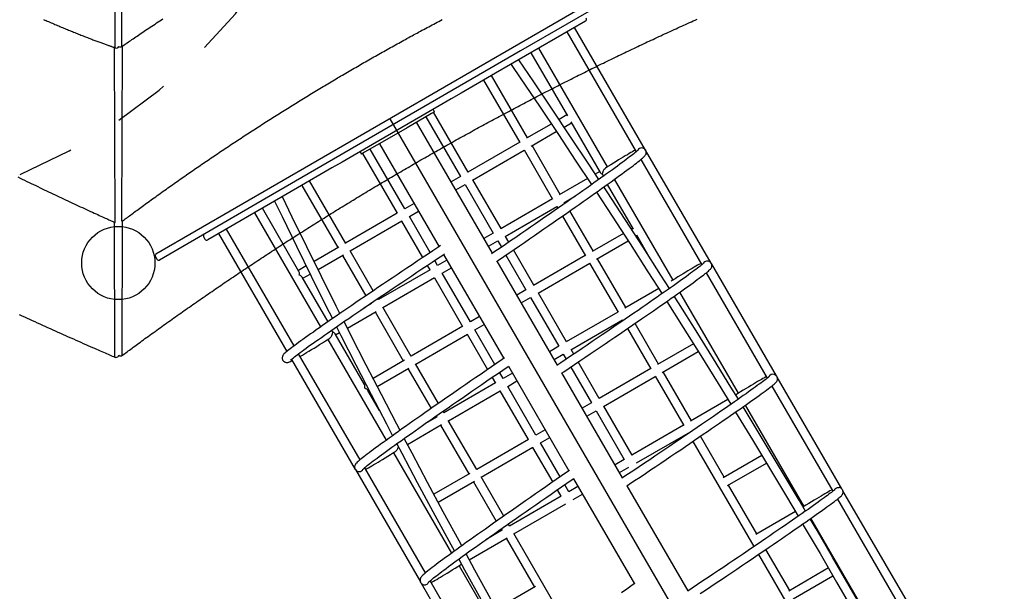
# Model space of a CAD drawing. Extents: x 1.2 to 17.6, y 8.4 to 20.6.
# Drawn here: x 10 to 11.8, y 14 to 15 of the extents above; entities that cross this region are included whole.
import ezdxf

# ---------------------------------------------------------------- set-up
doc = ezdxf.new("R2010")
doc.units = 0
doc.linetypes.add('DOT', pattern=[0.00635, 0, -0.00635])
doc.layers.add('LAYER01', color=7, linetype='Continuous')
doc.layers.add('LAYER10', color=7, linetype='Continuous')

msp = doc.modelspace()

# ---------------------------------------------------------------- linework, layer by layer
at = {"layer": 'LAYER01', "color": 7, "linetype": 'Continuous'}
for p, q in [((10.2176, 14.9539), (10.2169, 15.2639)), ((10.2294, 15.2653), (10.2287, 14.9558)), ((11.1257, 15.057), (10.9365, 14.9474)), ((11.0517, 15.0002), (10.8925, 14.908)), ((11.1585, 14.7715), (11.0325, 14.9891)), ((11.0187, 14.9811), (11.1417, 14.7686)), ((10.2173, 14.6439), (10.2166, 14.9535)), ((10.2241, 14.9551), (10.2241, 14.9552)), ((10.2241, 14.9552), (10.2241, 14.9551)), ((10.2297, 14.9556), (10.229, 14.6457)), ((11.0908, 14.7418), (10.9689, 14.9523)), ((10.9365, 14.9474), (10.4851, 14.686)), ((10.9551, 14.9443), (11.02, 14.8322)), ((10.8925, 14.908), (10.8315, 14.8727)), ((10.949, 14.7934), (10.8851, 14.9037)), ((10.8712, 14.8957), (10.9354, 14.7849)), ((10.8315, 14.8727), (10.8134, 14.8622)), ((10.8134, 14.8622), (10.7596, 14.8311)), ((10.7596, 14.8311), (10.674, 14.7815)), ((10.7786, 14.8363), (10.7353, 14.8112)), ((10.7687, 14.8305), (10.83, 14.7245)), ((10.7842, 14.8396), (10.7786, 14.8363)), ((10.7842, 14.8396), (10.7817, 14.8439)), ((10.8439, 14.7325), (10.7825, 14.8386)), ((11.019, 14.8339), (11.005, 14.8259)), ((10.887, 14.5886), (10.7523, 14.8211)), ((10.9911, 14.8178), (10.9472, 14.7924)), ((11.0139, 14.8125), (11.027, 14.8201)), ((11.0259, 14.8219), (11.0781, 14.7318)), ((10.7353, 14.8112), (10.7033, 14.7927)), ((10.9552, 14.7785), (11.0001, 14.8045)), ((10.674, 14.7815), (10.6203, 14.7504)), ((10.7033, 14.7927), (10.6601, 14.7676)), ((10.6864, 14.7829), (10.7921, 14.6002)), ((10.9351, 14.7854), (10.8434, 14.7323)), ((11.0071, 14.693), (10.957, 14.7796)), ((10.6519, 14.7687), (10.6544, 14.7644)), ((10.6601, 14.7676), (10.6544, 14.7644)), ((10.6562, 14.7654), (10.7176, 14.6594)), ((10.7314, 14.6674), (10.67, 14.7734)), ((10.8515, 14.7184), (10.9431, 14.7715)), ((10.9429, 14.772), (10.9935, 14.6845)), ((11.1587, 14.7713), (11.1584, 14.7717)), ((11.2746, 14.5711), (11.1586, 14.7715)), ((10.6203, 14.7504), (10.6021, 14.7399)), ((11.1499, 14.7546), (11.258, 14.5678)), ((10.6021, 14.7399), (10.5411, 14.7045)), ((11.0771, 14.7336), (11.0693, 14.7291)), ((10.5486, 14.7088), (10.6125, 14.5985)), ((10.6266, 14.6061), (10.5624, 14.7169)), ((10.83, 14.7245), (10.8137, 14.7151)), ((10.8217, 14.7012), (10.8381, 14.7107)), ((10.8381, 14.7107), (10.8882, 14.6241)), ((10.902, 14.6322), (10.8519, 14.7187)), ((11.0555, 14.721), (11.0053, 14.692)), ((11.0905, 14.7105), (11.1362, 14.6314)), ((11.2071, 14.541), (11.1035, 14.7198)), ((10.5411, 14.7045), (10.3819, 14.6123)), ((11.0134, 14.6782), (11.0341, 14.6902)), ((10.4851, 14.686), (10.2959, 14.5764)), ((10.7478, 14.6769), (10.7314, 14.6674)), ((10.9933, 14.685), (10.9016, 14.6319)), ((11.0161, 14.6776), (11.0151, 14.6792)), ((10.4647, 14.6603), (10.582, 14.4579)), ((10.5435, 14.5562), (10.4786, 14.6683)), ((10.718, 14.6596), (10.6263, 14.6065)), ((10.7394, 14.6535), (10.7558, 14.663)), ((10.9096, 14.6181), (11.0013, 14.6712)), ((11.001, 14.6716), (11.0029, 14.6684)), ((11.0652, 14.5926), (11.0241, 14.6637)), ((10.2168, 14.4051), (10.2163, 14.6435)), ((10.23, 14.6454), (10.2295, 14.4078)), ((10.6343, 14.5927), (10.726, 14.6458)), ((10.7256, 14.6455), (10.763, 14.5809)), ((10.7764, 14.5898), (10.7394, 14.6535)), ((11.0109, 14.6545), (11.0517, 14.5842)), ((10.4011, 14.6235), (10.5222, 14.4144)), ((10.535, 14.4243), (10.415, 14.6315)), ((10.8882, 14.6241), (10.8718, 14.6147)), ((11.119, 14.6238), (11.0635, 14.5916)), ((11.1352, 14.6332), (11.1328, 14.6318)), ((11.1422, 14.6211), (11.1645, 14.5827)), ((10.3745, 14.6173), (10.3765, 14.6138)), ((10.8798, 14.6008), (10.8962, 14.6103)), ((10.8962, 14.6103), (10.9026, 14.5992)), ((10.9158, 14.6083), (10.91, 14.6183)), ((11.0715, 14.5778), (11.1277, 14.6103)), ((11.1415, 14.6183), (11.1432, 14.6193)), ((10.6142, 14.5995), (10.5703, 14.5741)), ((10.5774, 14.5597), (10.6223, 14.5857)), ((10.6753, 14.5219), (10.6341, 14.5931)), ((10.8002, 14.5864), (10.907, 14.4019)), ((10.9106, 14.5854), (10.9463, 14.5238)), ((10.9602, 14.5318), (10.9239, 14.5944)), ((10.2918, 14.5775), (10.2888, 14.5827)), ((10.6205, 14.5847), (10.662, 14.5129)), ((10.7895, 14.567), (10.7844, 14.5759)), ((10.8059, 14.5765), (10.7895, 14.567)), ((11.002, 14.3899), (10.895, 14.5747)), ((11.0514, 14.5846), (10.9597, 14.5315)), ((10.9677, 14.5177), (11.0594, 14.5708)), ((11.0592, 14.5712), (11.1098, 14.4838)), ((11.1234, 14.4923), (11.0733, 14.5788)), ((11.3905, 14.3711), (11.2751, 14.5702)), ((10.5564, 14.566), (10.5425, 14.558)), ((10.5505, 14.5441), (10.5635, 14.5516)), ((10.7761, 14.5593), (10.6844, 14.5062)), ((10.7711, 14.567), (10.7757, 14.559)), ((10.7976, 14.5532), (10.8139, 14.5626)), ((10.8477, 14.4666), (10.7976, 14.5532)), ((11.2661, 14.5538), (11.3743, 14.367)), ((10.5952, 14.467), (10.5495, 14.5459)), ((10.6925, 14.4923), (10.7842, 14.5454)), ((10.7837, 14.5451), (10.8338, 14.4586)), ((10.9463, 14.5238), (10.93, 14.5143)), ((11.0183, 14.4314), (10.9682, 14.5179)), ((11.1817, 14.526), (11.1216, 14.4912)), ((11.3234, 14.3402), (11.2195, 14.5196)), ((10.6724, 14.4992), (10.6584, 14.4911)), ((10.6701, 14.499), (10.6706, 14.4981)), ((10.6847, 14.5057), (10.6834, 14.508)), ((10.938, 14.5004), (10.9543, 14.5099)), ((10.9543, 14.5099), (11.0045, 14.4234)), ((10.6294, 14.4558), (10.6804, 14.4853)), ((10.6786, 14.4843), (10.7287, 14.3978)), ((10.7428, 14.4053), (10.6922, 14.4928)), ((11.1095, 14.4842), (11.0178, 14.4311)), ((10.864, 14.4761), (10.8477, 14.4666)), ((11.0259, 14.4173), (11.1176, 14.4704)), ((11.1815, 14.3919), (11.1397, 14.4641)), ((10.6598, 14.3555), (10.6076, 14.4455)), ((10.6086, 14.4438), (10.6155, 14.4477)), ((10.8343, 14.4589), (10.7426, 14.4058)), ((10.8557, 14.4528), (10.872, 14.4623)), ((10.8913, 14.3912), (10.8557, 14.4528)), ((11.1265, 14.455), (11.1679, 14.3834)), ((10.5949, 14.4355), (10.6984, 14.2568)), ((10.7506, 14.3919), (10.8423, 14.445)), ((10.8418, 14.4448), (10.8781, 14.3822)), ((11.2435, 14.4278), (11.1798, 14.3909)), ((10.652, 14.2221), (10.543, 14.4103)), ((11.0045, 14.4234), (10.9881, 14.4139)), ((11.031, 14.4095), (11.0263, 14.4176)), ((11.1878, 14.377), (11.252, 14.4142)), ((10.2233, 14.4062), (10.2241, 14.4077)), ((10.5303, 14.4003), (10.6434, 14.2051)), ((10.7305, 14.3988), (10.6749, 14.3666)), ((10.9961, 14.4001), (11.0125, 14.4095)), ((11.0125, 14.4095), (11.0177, 14.4005)), ((11.0764, 14.331), (11.039, 14.3956)), ((10.6822, 14.3523), (10.7385, 14.3849)), ((10.7368, 14.3839), (10.7778, 14.313)), ((10.791, 14.3222), (10.7503, 14.3924)), ((10.9058, 14.3663), (10.8994, 14.3774)), ((10.9222, 14.3757), (10.9058, 14.3663)), ((10.915, 14.3881), (11.0225, 14.2024)), ((11.1177, 14.1901), (11.01, 14.3761)), ((11.0257, 14.3866), (11.0626, 14.323)), ((11.1677, 14.3839), (11.076, 14.3308)), ((11.2397, 14.2915), (11.1895, 14.378)), ((10.661, 14.3585), (10.6588, 14.3572)), ((10.8924, 14.3585), (10.8007, 14.3054)), ((10.8861, 14.3683), (10.892, 14.3582)), ((10.9138, 14.3524), (10.9302, 14.3619)), ((11.084, 14.3169), (11.1757, 14.37)), ((11.1754, 14.3705), (11.2261, 14.283)), ((11.5065, 14.1707), (11.392, 14.3684)), ((10.6865, 14.3094), (10.6658, 14.3451)), ((10.6668, 14.3434), (10.6684, 14.3443)), ((10.8087, 14.2915), (10.9004, 14.3447)), ((10.9, 14.3444), (10.9501, 14.2579)), ((10.9639, 14.2659), (10.9138, 14.3524)), ((11.3824, 14.353), (11.4906, 14.1662)), ((11.0626, 14.323), (11.0462, 14.3135)), ((11.3046, 14.3291), (11.2379, 14.2905)), ((10.801, 14.3049), (10.7991, 14.3083)), ((11.0543, 14.2997), (11.0706, 14.3092)), ((11.0706, 14.3092), (11.1207, 14.2226)), ((11.1346, 14.2306), (11.0845, 14.3172)), ((11.4396, 14.1395), (11.3357, 14.319)), ((10.7886, 14.2984), (10.7668, 14.2857)), ((10.7859, 14.2991), (10.7869, 14.2974)), ((10.8591, 14.2046), (10.8085, 14.292)), ((10.7359, 14.2494), (10.7967, 14.2846)), ((10.7949, 14.2835), (10.845, 14.197)), ((10.9803, 14.2753), (10.9639, 14.2659)), ((11.2258, 14.2835), (11.1341, 14.2304)), ((10.9505, 14.2581), (10.8589, 14.205)), ((10.972, 14.252), (10.9883, 14.2615)), ((11.1421, 14.2165), (11.2338, 14.2696)), ((11.2424, 14.2548), (11.3506, 14.068)), ((11.2978, 14.1911), (11.2557, 14.2638)), ((11.2978, 14.1911), (11.2557, 14.2638)), ((10.8669, 14.1912), (10.9586, 14.2443)), ((10.9581, 14.244), (10.9937, 14.1826)), ((11.0069, 14.1917), (10.972, 14.252)), ((10.7112, 14.2347), (10.8144, 14.0566)), ((11.1207, 14.2226), (11.1044, 14.2132)), ((11.3648, 14.2299), (11.296, 14.1901)), ((10.6436, 14.2047), (10.7589, 14.0057)), ((10.7682, 14.0216), (10.6602, 14.2081)), ((11.1124, 14.1993), (11.1287, 14.2088)), ((11.304, 14.1763), (11.373, 14.2162)), ((10.8468, 14.198), (10.7829, 14.161)), ((10.7904, 14.1469), (10.8548, 14.1842)), ((10.9068, 14.1222), (10.8666, 14.1916)), ((11.0306, 14.1885), (11.1386, 14.002)), ((10.853, 14.1831), (10.8936, 14.113)), ((11.0017, 14.1687), (11.0082, 14.1575)), ((11.0221, 14.1655), (11.015, 14.1778)), ((11.0384, 14.175), (11.0221, 14.1655)), ((11.2339, 13.9895), (11.1258, 14.1762)), ((11.3559, 14.0907), (11.3058, 14.1773)), ((11.3559, 14.0907), (11.3058, 14.1773)), ((11.6228, 13.9699), (11.5085, 14.1673)), ((11.0087, 14.1577), (10.917, 14.1046)), ((11.0301, 14.1516), (11.0464, 14.1611)), ((11.4987, 14.1522), (11.6069, 13.9655)), ((10.925, 14.0908), (11.0167, 14.1439)), ((11.4242, 14.1303), (11.3542, 14.0897)), ((11.5559, 13.9387), (11.4519, 14.1183)), ((10.9049, 14.0976), (10.875, 14.0803)), ((10.9173, 14.1042), (10.9148, 14.1083)), ((10.8457, 14.0449), (10.9129, 14.0838)), ((10.9112, 14.0828), (10.9613, 13.9962)), ((11.0229, 13.9217), (10.9247, 14.0912)), ((11.4141, 13.9904), (11.3719, 14.0632)), ((11.4141, 13.9904), (11.3719, 14.0632)), ((11.3586, 14.0541), (11.4669, 13.8673)), ((10.8275, 14.034), (10.9306, 13.856)), ((11.4828, 14.0302), (11.4123, 13.9893)), ((11.4203, 13.9755), (11.4908, 14.0163)), ((10.7603, 14.0032), (10.8749, 13.8054)), ((10.8844, 13.821), (10.7763, 14.0075)), ((10.963, 13.9973), (10.8941, 13.9573))]:
    msp.add_line(p, q, dxfattribs=at)
at = {"layer": 'LAYER01'}
for p, q in [((11.1197, 15.0674), (10.2899, 14.5867)), ((10.7048, 14.8271), (11.7948, 12.9449))]:
    msp.add_line(p, q, dxfattribs=at)
at = {"layer": 'LAYER01', "color": 7, "linetype": 'Continuous'}
for points in [[(10.2294, 14.9554), (10.2313, 14.9567), (10.2332, 14.958), (10.2351, 14.9593), (10.237, 14.9606), (10.239, 14.962), (10.241, 14.9633), (10.243, 14.9647), (10.2451, 14.9662), (10.2472, 14.9676), (10.2494, 14.9691), (10.2516, 14.9706), (10.254, 14.9722), (10.2563, 14.9738), (10.2587, 14.9754), (10.2612, 14.9771), (10.2637, 14.9788), (10.2663, 14.9806), (10.2689, 14.9823), (10.2716, 14.9841), (10.2743, 14.986), (10.2771, 14.9878), (10.2798, 14.9897), (10.2826, 14.9915), (10.2854, 14.9934), (10.2882, 14.9952), (10.291, 14.9971), (10.2938, 14.9989), (10.2966, 15.0008), (10.2994, 15.0026), (10.3022, 15.0045)], [(10.0901, 15.0033), (10.0925, 15.0023), (10.0948, 15.0013), (10.0971, 15.0003), (10.0994, 14.9994), (10.1016, 14.9984), (10.1039, 14.9974), (10.1061, 14.9965), (10.1084, 14.9955), (10.1106, 14.9946), (10.1129, 14.9936), (10.1151, 14.9927), (10.1173, 14.9917), (10.1196, 14.9908), (10.1218, 14.9899), (10.124, 14.989), (10.1262, 14.988), (10.1284, 14.9871), (10.1306, 14.9862), (10.1328, 14.9853), (10.135, 14.9844), (10.1372, 14.9835), (10.1394, 14.9826), (10.1416, 14.9817), (10.1438, 14.9808), (10.146, 14.98), (10.1481, 14.9791), (10.1503, 14.9782), (10.1524, 14.9774), (10.1546, 14.9765), (10.1567, 14.9757), (10.1587, 14.9749), (10.1608, 14.9741), (10.1628, 14.9733), (10.1648, 14.9725), (10.1668, 14.9717), (10.1687, 14.971), (10.1706, 14.9703), (10.1725, 14.9695), (10.1744, 14.9688), (10.1762, 14.9681), (10.1781, 14.9674), (10.1799, 14.9667), (10.1817, 14.966), (10.1834, 14.9654), (10.1852, 14.9647), (10.1869, 14.9641), (10.1887, 14.9634), (10.1904, 14.9628), (10.192, 14.9622), (10.1937, 14.9616), (10.1953, 14.961), (10.1969, 14.9604), (10.1985, 14.9599), (10.2, 14.9593), (10.2014, 14.9588), (10.2029, 14.9583), (10.2042, 14.9578), (10.2055, 14.9573), (10.2068, 14.9569), (10.208, 14.9565), (10.2091, 14.9561), (10.2102, 14.9557), (10.2112, 14.9553), (10.2122, 14.955), (10.2132, 14.9547), (10.214, 14.9543), (10.2149, 14.954), (10.2157, 14.9538), (10.2165, 14.9535), (10.2173, 14.9532), (10.2181, 14.9529)], [(10.2299, 14.6453), (10.2317, 14.6467), (10.2335, 14.6481), (10.2354, 14.6494), (10.2372, 14.6508), (10.2391, 14.6522), (10.241, 14.6536), (10.243, 14.6551), (10.245, 14.6566), (10.2471, 14.6581), (10.2492, 14.6597), (10.2513, 14.6613), (10.2536, 14.6629), (10.2558, 14.6646), (10.2582, 14.6663), (10.2606, 14.668), (10.263, 14.6698), (10.2655, 14.6716), (10.268, 14.6735), (10.2706, 14.6754), (10.2733, 14.6773), (10.2759, 14.6792), (10.2786, 14.6811), (10.2813, 14.6831), (10.284, 14.685), (10.2867, 14.687), (10.2894, 14.6889), (10.2921, 14.6908), (10.2948, 14.6928), (10.2975, 14.6947), (10.3002, 14.6966), (10.3029, 14.6986), (10.3056, 14.7005), (10.3083, 14.7024), (10.311, 14.7044), (10.3138, 14.7063), (10.3165, 14.7082), (10.3192, 14.7101), (10.3219, 14.7121), (10.3246, 14.714), (10.3274, 14.7159), (10.3301, 14.7178), (10.3328, 14.7197), (10.3356, 14.7216), (10.3383, 14.7236), (10.3411, 14.7255), (10.3438, 14.7274), (10.3465, 14.7293), (10.3493, 14.7312), (10.352, 14.7331), (10.3548, 14.735), (10.3575, 14.7369), (10.3603, 14.7388), (10.363, 14.7407), (10.3658, 14.7426), (10.3685, 14.7444), (10.3713, 14.7463), (10.3741, 14.7482), (10.3768, 14.7501), (10.3796, 14.752), (10.3824, 14.7539), (10.3851, 14.7557), (10.3879, 14.7576), (10.3907, 14.7595), (10.3935, 14.7614), (10.3962, 14.7632), (10.399, 14.7651), (10.4018, 14.767), (10.4046, 14.7688), (10.4074, 14.7707), (10.4101, 14.7726), (10.4129, 14.7744), (10.4157, 14.7763), (10.4185, 14.7781), (10.4213, 14.78), (10.4241, 14.7819), (10.4269, 14.7837), (10.4297, 14.7855), (10.4325, 14.7874), (10.4353, 14.7892), (10.4381, 14.7911), (10.4409, 14.7929), (10.4437, 14.7948), (10.4465, 14.7966), (10.4493, 14.7984), (10.4522, 14.8003), (10.455, 14.8021), (10.4578, 14.8039), (10.4606, 14.8057), (10.4634, 14.8076), (10.4662, 14.8094), (10.4691, 14.8112), (10.4719, 14.813), (10.4747, 14.8148), (10.4775, 14.8167), (10.4804, 14.8185), (10.4832, 14.8203), (10.486, 14.8221), (10.4889, 14.8239), (10.4917, 14.8257), (10.4946, 14.8275), (10.4974, 14.8293), (10.5002, 14.8311), (10.5031, 14.8329), (10.5059, 14.8347), (10.5088, 14.8365), (10.5116, 14.8383), (10.5145, 14.8401), (10.5173, 14.8418), (10.5202, 14.8436), (10.523, 14.8454), (10.5259, 14.8472), (10.5287, 14.849), (10.5316, 14.8507), (10.5345, 14.8525), (10.5373, 14.8543), (10.5402, 14.8561), (10.543, 14.8578), (10.5459, 14.8596), (10.5488, 14.8613), (10.5516, 14.8631), (10.5545, 14.8649), (10.5574, 14.8666), (10.5603, 14.8684), (10.5631, 14.8701), (10.566, 14.8719), (10.5689, 14.8736), (10.5718, 14.8754), (10.5747, 14.8771), (10.5775, 14.8789), (10.5804, 14.8806), (10.5833, 14.8823), (10.5862, 14.8841), (10.5891, 14.8858), (10.592, 14.8875), (10.5949, 14.8893), (10.5978, 14.891), (10.6007, 14.8927), (10.6036, 14.8944), (10.6065, 14.8961), (10.6093, 14.8979), (10.6122, 14.8996), (10.6152, 14.9013), (10.6181, 14.903), (10.621, 14.9047), (10.6239, 14.9064), (10.6268, 14.9081), (10.6297, 14.9098), (10.6326, 14.9115), (10.6355, 14.9132), (10.6384, 14.9149), (10.6413, 14.9166), (10.6442, 14.9183), (10.6472, 14.92), (10.6501, 14.9217), (10.653, 14.9234), (10.6559, 14.925), (10.6588, 14.9267), (10.6618, 14.9284), (10.6647, 14.9301), (10.6676, 14.9317), (10.6705, 14.9334), (10.6735, 14.9351), (10.6764, 14.9367), (10.6793, 14.9384), (10.6822, 14.9401), (10.6852, 14.9417), (10.6881, 14.9434), (10.6911, 14.945), (10.694, 14.9467), (10.6969, 14.9483), (10.6999, 14.95), (10.7028, 14.9516), (10.7057, 14.9533), (10.7087, 14.9549), (10.7116, 14.9566), (10.7146, 14.9582), (10.7175, 14.9598), (10.7205, 14.9615), (10.7234, 14.9631), (10.7264, 14.9647), (10.7293, 14.9663), (10.7323, 14.968), (10.7352, 14.9696), (10.7382, 14.9712), (10.7411, 14.9728), (10.7441, 14.9744), (10.747, 14.976), (10.75, 14.9776), (10.753, 14.9792), (10.7559, 14.9808), (10.7589, 14.9824), (10.7618, 14.984), (10.7648, 14.9856), (10.7678, 14.9872), (10.7707, 14.9888), (10.7737, 14.9904), (10.7767, 14.992), (10.7796, 14.9936), (10.7826, 14.9952), (10.7856, 14.9967), (10.7886, 14.9983), (10.7915, 14.9999), (10.7945, 15.0015), (10.7975, 15.003)], [(10.2303, 14.4075), (10.2324, 14.409), (10.2344, 14.4105), (10.2365, 14.4121), (10.2386, 14.4136), (10.2407, 14.4152), (10.2429, 14.4168), (10.2451, 14.4184), (10.2474, 14.4201), (10.2497, 14.4218), (10.2521, 14.4235), (10.2545, 14.4253), (10.257, 14.4272), (10.2596, 14.429), (10.2622, 14.4309), (10.2649, 14.4329), (10.2676, 14.4349), (10.2704, 14.437), (10.2733, 14.439), (10.2762, 14.4411), (10.2792, 14.4433), (10.2821, 14.4454), (10.2851, 14.4476), (10.2882, 14.4498), (10.2912, 14.452), (10.2942, 14.4542), (10.2973, 14.4563), (10.3003, 14.4585), (10.3033, 14.4607), (10.3064, 14.4629), (10.3094, 14.465), (10.3125, 14.4672), (10.3155, 14.4694), (10.3186, 14.4715), (10.3216, 14.4737), (10.3247, 14.4759), (10.3277, 14.478), (10.3308, 14.4802), (10.3339, 14.4824), (10.3369, 14.4845), (10.34, 14.4867), (10.343, 14.4888), (10.3461, 14.491), (10.3492, 14.4931), (10.3523, 14.4953), (10.3553, 14.4974), (10.3584, 14.4996), (10.3615, 14.5017), (10.3646, 14.5039), (10.3676, 14.506), (10.3707, 14.5081), (10.3738, 14.5103), (10.3769, 14.5124), (10.38, 14.5145), (10.3831, 14.5167), (10.3862, 14.5188), (10.3893, 14.5209), (10.3924, 14.5231), (10.3955, 14.5252), (10.3986, 14.5273), (10.4017, 14.5294), (10.4048, 14.5315), (10.4079, 14.5337), (10.411, 14.5358), (10.4141, 14.5379), (10.4172, 14.54), (10.4203, 14.5421), (10.4235, 14.5442), (10.4266, 14.5463), (10.4297, 14.5484), (10.4328, 14.5505), (10.4359, 14.5526), (10.4391, 14.5547), (10.4422, 14.5568), (10.4453, 14.5589), (10.4485, 14.561), (10.4516, 14.5631), (10.4547, 14.5652), (10.4579, 14.5672), (10.461, 14.5693), (10.4641, 14.5714), (10.4673, 14.5735), (10.4704, 14.5756), (10.4736, 14.5776), (10.4767, 14.5797), (10.4799, 14.5818), (10.483, 14.5839), (10.4862, 14.5859), (10.4893, 14.588), (10.4925, 14.59), (10.4956, 14.5921), (10.4988, 14.5942), (10.502, 14.5962), (10.5051, 14.5983), (10.5083, 14.6003), (10.5115, 14.6024), (10.5146, 14.6044), (10.5178, 14.6065), (10.521, 14.6085), (10.5241, 14.6106), (10.5273, 14.6126), (10.5305, 14.6147), (10.5337, 14.6167), (10.5369, 14.6187), (10.54, 14.6208), (10.5432, 14.6228), (10.5464, 14.6248), (10.5496, 14.6268), (10.5528, 14.6289), (10.556, 14.6309), (10.5592, 14.6329), (10.5624, 14.6349), (10.5655, 14.637), (10.5687, 14.639), (10.5719, 14.641), (10.5751, 14.643), (10.5783, 14.645), (10.5815, 14.647), (10.5847, 14.649), (10.588, 14.651), (10.5912, 14.653), (10.5944, 14.655), (10.5976, 14.657), (10.6008, 14.659), (10.604, 14.661), (10.6072, 14.663), (10.6104, 14.665), (10.6137, 14.667), (10.6169, 14.6689), (10.6201, 14.6709), (10.6233, 14.6729), (10.6265, 14.6749), (10.6298, 14.6769), (10.633, 14.6788), (10.6362, 14.6808), (10.6395, 14.6828), (10.6427, 14.6847), (10.6459, 14.6867), (10.6492, 14.6887), (10.6524, 14.6906), (10.6556, 14.6926), (10.6589, 14.6945), (10.6621, 14.6965), (10.6654, 14.6984), (10.6686, 14.7004), (10.6718, 14.7023), (10.6751, 14.7043), (10.6783, 14.7062), (10.6816, 14.7082), (10.6848, 14.7101), (10.6881, 14.712), (10.6913, 14.714), (10.6946, 14.7159), (10.6979, 14.7178), (10.7011, 14.7198), (10.7044, 14.7217), (10.7076, 14.7236), (10.7109, 14.7255), (10.7142, 14.7274), (10.7174, 14.7294), (10.7207, 14.7313), (10.724, 14.7332), (10.7272, 14.7351), (10.7305, 14.737), (10.7338, 14.7389), (10.737, 14.7408), (10.7403, 14.7427), (10.7436, 14.7446), (10.7469, 14.7465), (10.7501, 14.7484), (10.7534, 14.7503), (10.7567, 14.7522), (10.76, 14.7541), (10.7633, 14.756), (10.7666, 14.7578), (10.7698, 14.7597), (10.7731, 14.7616), (10.7764, 14.7635), (10.7797, 14.7653), (10.783, 14.7672), (10.7863, 14.7691), (10.7896, 14.771), (10.7929, 14.7728), (10.7962, 14.7747), (10.7995, 14.7765), (10.8028, 14.7784), (10.8061, 14.7803), (10.8094, 14.7821), (10.8127, 14.784), (10.816, 14.7858), (10.8193, 14.7877), (10.8226, 14.7895), (10.8259, 14.7913), (10.8292, 14.7932), (10.8325, 14.795), (10.8358, 14.7969), (10.8391, 14.7987), (10.8424, 14.8005), (10.8458, 14.8023), (10.8491, 14.8042), (10.8524, 14.806), (10.8557, 14.8078), (10.859, 14.8096), (10.8623, 14.8114), (10.8657, 14.8133), (10.869, 14.8151), (10.8723, 14.8169), (10.8756, 14.8187), (10.8789, 14.8205), (10.8823, 14.8223), (10.8856, 14.8241), (10.8889, 14.8259), (10.8923, 14.8277), (10.8956, 14.8295), (10.8989, 14.8313), (10.9023, 14.833), (10.9056, 14.8348), (10.9089, 14.8366), (10.9123, 14.8384), (10.9156, 14.8402), (10.9189, 14.8419), (10.9223, 14.8437), (10.9256, 14.8455), (10.9289, 14.8473), (10.9323, 14.849), (10.9356, 14.8508), (10.939, 14.8525), (10.9423, 14.8543), (10.9457, 14.8561), (10.949, 14.8578), (10.9524, 14.8596), (10.9557, 14.8613), (10.959, 14.8631), (10.9624, 14.8648), (10.9657, 14.8665), (10.9691, 14.8683), (10.9725, 14.87), (10.9758, 14.8718), (10.9792, 14.8735), (10.9825, 14.8752), (10.9859, 14.8769), (10.9892, 14.8787), (10.9926, 14.8804), (10.9959, 14.8821), (10.9993, 14.8838), (11.0027, 14.8855), (11.006, 14.8873), (11.0094, 14.889), (11.0128, 14.8907), (11.0161, 14.8924), (11.0195, 14.8941), (11.0229, 14.8958), (11.0262, 14.8975), (11.0296, 14.8992), (11.033, 14.9009), (11.0363, 14.9025), (11.0397, 14.9042), (11.0431, 14.9059), (11.0464, 14.9076), (11.0498, 14.9093), (11.0532, 14.911), (11.0566, 14.9126), (11.0599, 14.9143), (11.0633, 14.916), (11.0667, 14.9176), (11.0701, 14.9193), (11.0734, 14.921), (11.0768, 14.9226), (11.0802, 14.9243), (11.0836, 14.9259), (11.087, 14.9276), (11.0903, 14.9292), (11.0937, 14.9309), (11.0971, 14.9325), (11.1005, 14.9342), (11.1039, 14.9358), (11.1073, 14.9374), (11.1106, 14.9391), (11.114, 14.9407), (11.1174, 14.9423), (11.1208, 14.9439), (11.1242, 14.9456), (11.1276, 14.9472), (11.131, 14.9488), (11.1344, 14.9504), (11.1378, 14.952), (11.1411, 14.9536), (11.1445, 14.9553), (11.1479, 14.9569), (11.1513, 14.9585), (11.1547, 14.9601), (11.1581, 14.9617), (11.1615, 14.9633), (11.1649, 14.9648), (11.1683, 14.9664), (11.1717, 14.968), (11.1751, 14.9696), (11.1785, 14.9712), (11.1819, 14.9728), (11.1853, 14.9743), (11.1887, 14.9759), (11.1921, 14.9775), (11.1955, 14.979), (11.1989, 14.9806), (11.2023, 14.9822), (11.2057, 14.9837), (11.2091, 14.9853), (11.2125, 14.9868), (11.2159, 14.9884), (11.2193, 14.99), (11.2227, 14.9915), (11.2261, 14.993), (11.2295, 14.9946), (11.2329, 14.9961), (11.2363, 14.9977), (11.2397, 14.9992), (11.2431, 15.0007), (11.2465, 15.0022), (11.2498, 15.0037)], [(10.9199, 14.9232), (10.9372, 14.8978), (10.97, 14.8493), (11.0026, 14.8008), (11.035, 14.7521), (11.0626, 14.7102)], [(11.0756, 14.7195), (11.0579, 14.7464), (11.0255, 14.7952), (10.993, 14.8439), (10.9602, 14.8924), (10.9334, 14.9317)], [(11.1449, 14.7716), (11.1449, 14.7715), (11.1446, 14.7712), (11.1441, 14.7708), (11.1434, 14.7701), (11.1424, 14.7691), (11.141, 14.768), (11.1394, 14.7667), (11.1375, 14.7651), (11.1353, 14.7634), (11.1329, 14.7615), (11.1302, 14.7594), (11.1272, 14.7572), (11.124, 14.7547), (11.1205, 14.7521), (11.1168, 14.7493), (11.1128, 14.7464), (11.1086, 14.7433), (11.1042, 14.7401), (11.0995, 14.7367), (11.0946, 14.7331), (11.0894, 14.7294), (11.0841, 14.7256), (11.0785, 14.7216), (11.0727, 14.7174), (11.0667, 14.7132), (11.0605, 14.7087), (11.054, 14.7042), (11.0474, 14.6995), (11.0406, 14.6947), (11.0336, 14.6898), (11.0264, 14.6848), (11.0191, 14.6797), (11.0116, 14.6744), (11.0039, 14.669), (10.996, 14.6636), (10.988, 14.658), (10.9798, 14.6524), (10.9715, 14.6466), (10.9631, 14.6408), (10.9545, 14.6349), (10.9458, 14.6289), (10.9369, 14.6228), (10.928, 14.6166), (10.9189, 14.6104), (10.9098, 14.6042), (10.9005, 14.5978), (10.8912, 14.5915), (10.8852, 14.5873)], [(10.8938, 14.5739), (10.8975, 14.5764), (10.9069, 14.5828), (10.9162, 14.5891), (10.9254, 14.5954), (10.9345, 14.6017), (10.9435, 14.6078), (10.9523, 14.6139), (10.9611, 14.62), (10.9697, 14.6259), (10.9782, 14.6318), (10.9866, 14.6376), (10.9948, 14.6433), (11.0029, 14.6489), (11.0108, 14.6544), (11.0185, 14.6598), (11.0261, 14.6651), (11.0336, 14.6703), (11.0408, 14.6753), (11.0479, 14.6803), (11.0548, 14.6851), (11.0615, 14.6899), (11.068, 14.6944), (11.0743, 14.6989), (11.0804, 14.7032), (11.0862, 14.7074), (11.0919, 14.7115), (11.0974, 14.7154), (11.1026, 14.7192), (11.1076, 14.7228), (11.1124, 14.7263), (11.117, 14.7296), (11.1213, 14.7328), (11.1254, 14.7358), (11.1293, 14.7387), (11.1329, 14.7414), (11.1363, 14.7439), (11.1394, 14.7463), (11.1423, 14.7486), (11.145, 14.7506), (11.1474, 14.7525), (11.1495, 14.7543), (11.1515, 14.7559), (11.1532, 14.7574), (11.1547, 14.7587), (11.1561, 14.7601), (11.1572, 14.7613), (11.158, 14.7623), (11.1584, 14.763), (11.1588, 14.7637), (11.1592, 14.7646), (11.1594, 14.7655), (11.1595, 14.7661)], [(11.1401, 14.7714), (11.1401, 14.7714), (11.1377, 14.7702), (11.1352, 14.7687), (11.1323, 14.7671), (11.1293, 14.7654), (11.1261, 14.7634), (11.1225, 14.7614), (11.1188, 14.7591), (11.1148, 14.7567), (11.1106, 14.7541), (11.1062, 14.7514), (11.1015, 14.7485), (11.0966, 14.7455), (11.0915, 14.7423), (11.0874, 14.7397)], [(11.0822, 14.7285), (11.0827, 14.732), (11.0839, 14.7352), (11.0852, 14.7375), (11.0866, 14.7391), (11.0875, 14.7397)], [(11.0833, 14.7267), (11.083, 14.7271), (11.0822, 14.7285)], [(10.0447, 14.7238), (10.0488, 14.7219), (10.0528, 14.7199), (10.0568, 14.718), (10.0608, 14.716), (10.0648, 14.7141), (10.0687, 14.7123), (10.0726, 14.7104), (10.0765, 14.7085), (10.0803, 14.7067), (10.0842, 14.7048), (10.088, 14.703), (10.0918, 14.7012), (10.0956, 14.6994), (10.0994, 14.6976), (10.1032, 14.6958), (10.107, 14.694), (10.1108, 14.6922), (10.1146, 14.6904), (10.1183, 14.6886), (10.1221, 14.6868), (10.1259, 14.6851), (10.1296, 14.6833), (10.1334, 14.6816), (10.1371, 14.6798), (10.1408, 14.6781), (10.1446, 14.6763), (10.1483, 14.6746), (10.152, 14.6729), (10.1557, 14.6711), (10.1594, 14.6694), (10.1631, 14.6677), (10.1667, 14.6661), (10.1703, 14.6644), (10.1737, 14.6628), (10.1771, 14.6613), (10.1804, 14.6598), (10.1835, 14.6583), (10.1865, 14.657), (10.1894, 14.6556), (10.1922, 14.6544), (10.1948, 14.6532), (10.1974, 14.652), (10.1998, 14.6509), (10.2021, 14.6499), (10.2042, 14.6489), (10.2063, 14.648), (10.2083, 14.6471), (10.2102, 14.6462), (10.212, 14.6454), (10.2138, 14.6446), (10.2156, 14.6438), (10.2174, 14.643)], [(11.0714, 14.6969), (11.0993, 14.6542), (11.1311, 14.6051), (11.1627, 14.5558), (11.1876, 14.5167)], [(11.2007, 14.5259), (11.1855, 14.5498), (11.1539, 14.5992), (11.1221, 14.6484), (11.0901, 14.6975), (11.0844, 14.7061)], [(10.5002, 14.6809), (10.5135, 14.6536), (10.5392, 14.6008), (10.5652, 14.5481), (10.5915, 14.4954), (10.603, 14.4725)], [(10.6163, 14.4817), (10.6097, 14.4948), (10.5835, 14.5473), (10.5574, 14.6), (10.5316, 14.6527), (10.5144, 14.6884)], [(10.7948, 14.602), (10.7901, 14.5989), (10.7808, 14.5927), (10.7715, 14.5865), (10.7623, 14.5804), (10.7531, 14.5743), (10.7441, 14.5682), (10.7351, 14.5622), (10.7263, 14.5563), (10.7175, 14.5504), (10.7089, 14.5446), (10.7004, 14.5388), (10.692, 14.5332), (10.6837, 14.5276), (10.6756, 14.5221), (10.6676, 14.5167), (10.6598, 14.5114), (10.6521, 14.5062), (10.6446, 14.5011), (10.6373, 14.496), (10.6301, 14.4911), (10.6231, 14.4863), (10.6163, 14.4817), (10.6097, 14.4771), (10.6033, 14.4727), (10.5971, 14.4684), (10.5911, 14.4642), (10.5853, 14.4602), (10.5797, 14.4562), (10.5743, 14.4525), (10.5691, 14.4488), (10.5642, 14.4453), (10.5595, 14.442), (10.555, 14.4388), (10.5507, 14.4357), (10.5467, 14.4329), (10.5429, 14.4301), (10.5394, 14.4275), (10.5361, 14.4251), (10.533, 14.4228), (10.5302, 14.4207), (10.5277, 14.4187), (10.5253, 14.4169), (10.5233, 14.4153), (10.5214, 14.4138), (10.5198, 14.4124), (10.5183, 14.4111), (10.517, 14.4098), (10.5162, 14.4089), (10.5156, 14.4081), (10.5151, 14.4074), (10.5147, 14.4067), (10.5144, 14.4058), (10.5141, 14.4049), (10.5139, 14.4038), (10.5139, 14.4026), (10.514, 14.4012), (10.5145, 14.3998), (10.5152, 14.3983), (10.5163, 14.3971), (10.5174, 14.3962), (10.5186, 14.3955), (10.5197, 14.3951), (10.5207, 14.3948), (10.5217, 14.3947), (10.5225, 14.3947), (10.5233, 14.3948), (10.5241, 14.3949), (10.5249, 14.3951), (10.5258, 14.3954), (10.527, 14.3958), (10.5288, 14.3966), (10.5306, 14.3975), (10.5317, 14.398)], [(10.5285, 14.3986), (10.5285, 14.3987), (10.5287, 14.3989), (10.5292, 14.3993), (10.5299, 14.4), (10.5309, 14.4008), (10.5322, 14.4019), (10.5338, 14.4032), (10.5356, 14.4046), (10.5378, 14.4063), (10.5402, 14.4082), (10.5429, 14.4102), (10.5458, 14.4124), (10.549, 14.4147), (10.5524, 14.4172), (10.5561, 14.4199), (10.5601, 14.4228), (10.5643, 14.4258), (10.5687, 14.4289), (10.5734, 14.4323), (10.5783, 14.4357), (10.5834, 14.4393), (10.5887, 14.4431), (10.5943, 14.4469), (10.6001, 14.451), (10.6061, 14.4551), (10.6122, 14.4594), (10.6186, 14.4638), (10.6252, 14.4684), (10.632, 14.473), (10.639, 14.4778), (10.6461, 14.4827), (10.6534, 14.4877), (10.6609, 14.4928), (10.6685, 14.498), (10.6764, 14.5033), (10.6843, 14.5087), (10.6924, 14.5142), (10.7006, 14.5197), (10.709, 14.5254), (10.7175, 14.5311), (10.7261, 14.5369), (10.7349, 14.5428), (10.7437, 14.5487), (10.7527, 14.5547), (10.7617, 14.5607), (10.7708, 14.5668), (10.78, 14.573), (10.7893, 14.5792), (10.7986, 14.5854), (10.8018, 14.5874)], [(11.2614, 14.5709), (11.2614, 14.5708), (11.2613, 14.5707), (11.2609, 14.5703), (11.2602, 14.5697), (11.2593, 14.5689), (11.2581, 14.5679), (11.2566, 14.5667), (11.2548, 14.5653), (11.2528, 14.5636), (11.2504, 14.5618), (11.2478, 14.5599), (11.2449, 14.5577), (11.2418, 14.5554), (11.2384, 14.5529), (11.2348, 14.5502), (11.2309, 14.5474), (11.2267, 14.5444), (11.2224, 14.5413), (11.2177, 14.538), (11.2129, 14.5345), (11.2078, 14.5309), (11.2025, 14.5272), (11.197, 14.5233), (11.1912, 14.5192), (11.1852, 14.5151), (11.179, 14.5107), (11.1726, 14.5063), (11.166, 14.5017), (11.1592, 14.497), (11.1522, 14.4922), (11.1451, 14.4872), (11.1377, 14.4821), (11.1301, 14.4769), (11.1224, 14.4716), (11.1145, 14.4662), (11.1064, 14.4607), (11.0982, 14.4551), (11.0898, 14.4494), (11.0813, 14.4436), (11.0726, 14.4377), (11.0638, 14.4317), (11.0548, 14.4256), (11.0457, 14.4195), (11.0366, 14.4132), (11.0272, 14.407), (11.0178, 14.4006), (11.0083, 14.3942), (11.0009, 14.3892)], [(11.0093, 14.3756), (11.0132, 14.3782), (11.0228, 14.3846), (11.0323, 14.391), (11.0416, 14.3974), (11.0509, 14.4036), (11.06, 14.4098), (11.069, 14.4159), (11.0779, 14.4219), (11.0867, 14.4279), (11.0953, 14.4337), (11.1037, 14.4395), (11.112, 14.4452), (11.1202, 14.4507), (11.1282, 14.4562), (11.136, 14.4615), (11.1436, 14.4668), (11.1511, 14.4719), (11.1584, 14.477), (11.1655, 14.4819), (11.1724, 14.4866), (11.1791, 14.4913), (11.1856, 14.4958), (11.1919, 14.5002), (11.198, 14.5044), (11.2039, 14.5086), (11.2095, 14.5125), (11.215, 14.5164), (11.2202, 14.5201), (11.2252, 14.5236), (11.2299, 14.527), (11.2344, 14.5302), (11.2387, 14.5333), (11.2428, 14.5363), (11.2466, 14.539), (11.2502, 14.5417), (11.2535, 14.5441), (11.2566, 14.5464), (11.2594, 14.5486), (11.262, 14.5505), (11.2643, 14.5524), (11.2664, 14.554), (11.2683, 14.5556), (11.27, 14.557), (11.2714, 14.5583), (11.2727, 14.5595), (11.2735, 14.5604), (11.2742, 14.5612), (11.2746, 14.5619), (11.2751, 14.5626), (11.2754, 14.5634), (11.2757, 14.5643), (11.276, 14.5653), (11.276, 14.5665), (11.2759, 14.5678), (11.2756, 14.5692), (11.2749, 14.5707), (11.2739, 14.572), (11.2728, 14.5731), (11.2727, 14.5731)], [(11.2565, 14.5705), (11.2556, 14.57), (11.2531, 14.5686), (11.2505, 14.5672), (11.2476, 14.5655), (11.2445, 14.5637), (11.2411, 14.5617), (11.2375, 14.5596), (11.2336, 14.5573), (11.2296, 14.5548), (11.2252, 14.5522), (11.2207, 14.5494), (11.2159, 14.5465), (11.2109, 14.5434), (11.2056, 14.5401), (11.2036, 14.5389)], [(11.1962, 14.5032), (11.2254, 14.4568), (11.2564, 14.4072), (11.2872, 14.3574), (11.3098, 14.3205)], [(11.323, 14.3297), (11.3099, 14.3511), (11.2791, 14.401), (11.2481, 14.4507), (11.2169, 14.5004), (11.2093, 14.5124)], [(10.0474, 14.4797), (10.052, 14.4776), (10.0565, 14.4755), (10.0611, 14.4734), (10.0657, 14.4713), (10.0702, 14.4693), (10.0748, 14.4672), (10.0793, 14.4651), (10.0839, 14.4631), (10.0885, 14.461), (10.093, 14.4589), (10.0976, 14.4569), (10.1022, 14.4548), (10.1067, 14.4528), (10.1113, 14.4507), (10.1159, 14.4487), (10.1204, 14.4466), (10.125, 14.4446), (10.1296, 14.4426), (10.1342, 14.4405), (10.1387, 14.4385), (10.1433, 14.4365), (10.1478, 14.4345), (10.1523, 14.4325), (10.1566, 14.4306), (10.161, 14.4287), (10.1652, 14.4268), (10.1692, 14.425), (10.1732, 14.4233), (10.177, 14.4216), (10.1806, 14.42), (10.1842, 14.4184), (10.1875, 14.417), (10.1908, 14.4155), (10.1939, 14.4142), (10.1968, 14.4129), (10.1997, 14.4117), (10.2024, 14.4105), (10.205, 14.4094), (10.2075, 14.4083), (10.2099, 14.4072), (10.2123, 14.4062), (10.2146, 14.4052), (10.217, 14.4041)], [(10.7228, 14.2743), (10.7169, 14.2856), (10.6897, 14.3377), (10.6628, 14.39), (10.6362, 14.4423), (10.6236, 14.4672)], [(10.6032, 14.449), (10.6025, 14.4451), (10.6013, 14.4418), (10.6, 14.4395), (10.5986, 14.438), (10.5978, 14.4374)], [(10.6024, 14.4502), (10.603, 14.4493), (10.6032, 14.449)], [(10.6103, 14.4581), (10.6179, 14.4429), (10.6446, 14.3905), (10.6715, 14.3382), (10.6986, 14.286), (10.7097, 14.2649)], [(10.5457, 14.4057), (10.5462, 14.406), (10.5496, 14.408), (10.5533, 14.4102), (10.5572, 14.4125), (10.5613, 14.415), (10.5657, 14.4176), (10.5703, 14.4204), (10.5751, 14.4233), (10.5801, 14.4264), (10.5854, 14.4296), (10.5909, 14.433), (10.5966, 14.4366), (10.5978, 14.4373)], [(10.9081, 14.4027), (10.9039, 14.3998), (10.8944, 14.3934), (10.885, 14.3869), (10.8757, 14.3806), (10.8665, 14.3743), (10.8575, 14.3681), (10.8485, 14.3619), (10.8397, 14.3558), (10.831, 14.3498), (10.8224, 14.3439), (10.814, 14.3381), (10.8058, 14.3324), (10.7977, 14.3268), (10.7897, 14.3213), (10.7819, 14.3159), (10.7743, 14.3106), (10.7669, 14.3054), (10.7597, 14.3003), (10.7526, 14.2953), (10.7457, 14.2905), (10.739, 14.2858), (10.7326, 14.2812), (10.7263, 14.2768), (10.7202, 14.2725), (10.7144, 14.2683), (10.7087, 14.2643), (10.7033, 14.2604), (10.6981, 14.2566), (10.6931, 14.253), (10.6884, 14.2496), (10.6838, 14.2463), (10.6796, 14.2431), (10.6755, 14.2401), (10.6717, 14.2373), (10.6681, 14.2346), (10.6648, 14.2321), (10.6617, 14.2298), (10.6589, 14.2276), (10.6563, 14.2256), (10.654, 14.2237), (10.6518, 14.222), (10.65, 14.2204), (10.6483, 14.2189), (10.6468, 14.2176), (10.6455, 14.2162), (10.6447, 14.2154), (10.644, 14.2145), (10.6436, 14.2138), (10.6432, 14.213), (10.6428, 14.2122), (10.6425, 14.2112), (10.6423, 14.2102), (10.6423, 14.209), (10.6424, 14.2076), (10.6428, 14.2062), (10.6436, 14.2048), (10.6446, 14.2035), (10.6447, 14.2034)], [(10.657, 14.2051), (10.657, 14.2051), (10.6571, 14.2052), (10.6574, 14.2055), (10.6579, 14.206), (10.6587, 14.2068), (10.6598, 14.2077), (10.6612, 14.2089), (10.6628, 14.2103), (10.6648, 14.2119), (10.667, 14.2136), (10.6695, 14.2156), (10.6723, 14.2177), (10.6753, 14.22), (10.6786, 14.2225), (10.6821, 14.2251), (10.6859, 14.2279), (10.6899, 14.2309), (10.6942, 14.234), (10.6987, 14.2373), (10.7034, 14.2407), (10.7084, 14.2443), (10.7136, 14.2481), (10.719, 14.2519), (10.7247, 14.256), (10.7305, 14.2602), (10.7366, 14.2645), (10.7429, 14.2689), (10.7494, 14.2735), (10.7561, 14.2782), (10.763, 14.2831), (10.77, 14.288), (10.7773, 14.2931), (10.7847, 14.2983), (10.7924, 14.3036), (10.8001, 14.309), (10.8081, 14.3145), (10.8162, 14.3202), (10.8245, 14.3259), (10.8329, 14.3317), (10.8415, 14.3376), (10.8502, 14.3436), (10.859, 14.3497), (10.868, 14.3559), (10.8771, 14.3621), (10.8863, 14.3684), (10.8956, 14.3748), (10.905, 14.3812), (10.9145, 14.3877), (10.9156, 14.3884)], [(11.3779, 14.3702), (11.3778, 14.3701), (11.3776, 14.3698), (11.3771, 14.3694), (11.3763, 14.3687), (11.3753, 14.3678), (11.3739, 14.3667), (11.3723, 14.3654), (11.3703, 14.3639), (11.3681, 14.3622), (11.3657, 14.3603), (11.3629, 14.3583), (11.3599, 14.356), (11.3566, 14.3537), (11.3531, 14.3511), (11.3494, 14.3484), (11.3453, 14.3455), (11.3411, 14.3424), (11.3366, 14.3392), (11.3318, 14.3359), (11.3268, 14.3324), (11.3216, 14.3287), (11.3162, 14.3249), (11.3105, 14.321), (11.3046, 14.3169), (11.2985, 14.3126), (11.2922, 14.3083), (11.2857, 14.3038), (11.2789, 14.2991), (11.272, 14.2944), (11.2649, 14.2895), (11.2575, 14.2845), (11.25, 14.2793), (11.2423, 14.2741), (11.2345, 14.2687), (11.2264, 14.2633), (11.2182, 14.2577), (11.2098, 14.252), (11.2013, 14.2462), (11.1926, 14.2404), (11.1838, 14.2344), (11.1748, 14.2284), (11.1657, 14.2222), (11.1564, 14.216), (11.1471, 14.2097), (11.1376, 14.2034), (11.128, 14.197), (11.1183, 14.1905), (11.1171, 14.1896)], [(11.1252, 14.1759), (11.1293, 14.1786), (11.139, 14.1851), (11.1486, 14.1915), (11.1581, 14.1979), (11.1674, 14.2041), (11.1766, 14.2103), (11.1857, 14.2164), (11.1947, 14.2225), (11.2035, 14.2284), (11.2122, 14.2343), (11.2207, 14.24), (11.229, 14.2457), (11.2372, 14.2513), (11.2452, 14.2567), (11.2531, 14.2621), (11.2608, 14.2673), (11.2682, 14.2724), (11.2755, 14.2774), (11.2826, 14.2823), (11.2896, 14.287), (11.2963, 14.2916), (11.3028, 14.2961), (11.3091, 14.3005), (11.3152, 14.3047), (11.321, 14.3088), (11.3267, 14.3127), (11.3321, 14.3165), (11.3373, 14.3202), (11.3423, 14.3237), (11.347, 14.327), (11.3515, 14.3302), (11.3558, 14.3333), (11.3598, 14.3362), (11.3636, 14.3389), (11.3671, 14.3415), (11.3704, 14.3439), (11.3734, 14.3461), (11.3762, 14.3482), (11.3788, 14.3502), (11.3811, 14.352), (11.3831, 14.3536), (11.385, 14.3551), (11.3866, 14.3564), (11.388, 14.3577), (11.3893, 14.359), (11.3901, 14.3598), (11.3907, 14.3606), (11.3911, 14.3612), (11.3916, 14.362), (11.3919, 14.3628), (11.3922, 14.3637), (11.3924, 14.3648), (11.3925, 14.366), (11.3923, 14.3673), (11.3919, 14.3687), (11.3912, 14.3702), (11.3902, 14.3714), (11.3891, 14.3724), (11.3879, 14.3731), (11.3868, 14.3736), (11.3865, 14.3736)], [(11.3728, 14.3696), (11.3718, 14.3691), (11.3694, 14.3677), (11.3667, 14.3662), (11.3638, 14.3646), (11.3606, 14.3627), (11.3572, 14.3608), (11.3536, 14.3586), (11.3497, 14.3563), (11.3456, 14.3538), (11.3413, 14.3512), (11.3367, 14.3484), (11.3318, 14.3455), (11.3268, 14.3424), (11.3215, 14.3391), (11.3198, 14.3381)], [(11.3185, 14.3369), (11.3189, 14.3374), (11.3199, 14.338)], [(11.3182, 14.3068), (11.3483, 14.2574), (11.3785, 14.2072), (11.4085, 14.1568), (11.4292, 14.1219)], [(11.4423, 14.1311), (11.431, 14.1503), (11.401, 14.2007), (11.3708, 14.2509), (11.3405, 14.3011), (11.3313, 14.316)], [(10.8323, 14.0695), (10.8276, 14.0781), (10.7996, 14.1298), (10.7718, 14.1816), (10.7442, 14.2336), (10.7303, 14.26)], [(10.6618, 14.2052), (10.6622, 14.2054), (10.6646, 14.2067), (10.6672, 14.2081), (10.67, 14.2098), (10.6731, 14.2115), (10.6764, 14.2135), (10.68, 14.2156), (10.6838, 14.2179), (10.6878, 14.2203), (10.692, 14.2229), (10.6965, 14.2256), (10.7012, 14.2285), (10.7062, 14.2316), (10.7114, 14.2348), (10.7146, 14.2369)], [(10.7196, 14.2461), (10.7194, 14.2447), (10.7182, 14.2414), (10.7169, 14.2391), (10.7155, 14.2375), (10.7146, 14.2369)], [(10.7173, 14.2505), (10.7259, 14.2339), (10.7535, 14.1819), (10.7813, 14.1301), (10.8092, 14.0783), (10.8192, 14.0601)], [(11.0233, 14.2029), (11.019, 14.2), (11.0094, 14.1934), (10.9999, 14.1869), (10.9906, 14.1804), (10.9813, 14.174), (10.9722, 14.1677), (10.9632, 14.1615), (10.9543, 14.1553), (10.9456, 14.1493), (10.937, 14.1433), (10.9286, 14.1374), (10.9203, 14.1317), (10.9122, 14.126), (10.9042, 14.1204), (10.8964, 14.115), (10.8888, 14.1096), (10.8814, 14.1044), (10.8742, 14.0993), (10.8671, 14.0943), (10.8603, 14.0895), (10.8536, 14.0848), (10.8472, 14.0802), (10.8409, 14.0757), (10.8349, 14.0714), (10.8291, 14.0672), (10.8235, 14.0632), (10.8181, 14.0593), (10.8129, 14.0555), (10.808, 14.0519), (10.8033, 14.0485), (10.7988, 14.0452), (10.7946, 14.0421), (10.7906, 14.0391), (10.7869, 14.0363), (10.7834, 14.0336), (10.7801, 14.0311), (10.7771, 14.0288), (10.7743, 14.0266), (10.7718, 14.0246), (10.7695, 14.0227), (10.7674, 14.021), (10.7656, 14.0194), (10.764, 14.018), (10.7625, 14.0166), (10.7612, 14.0151), (10.7603, 14.0141), (10.7598, 14.0134), (10.7594, 14.0126), (10.759, 14.0118), (10.7587, 14.0109), (10.7585, 14.0098), (10.7584, 14.0087), (10.7584, 14.0074), (10.7588, 14.006), (10.7594, 14.0045), (10.7604, 14.0032), (10.7615, 14.0021), (10.7626, 14.0013), (10.7634, 14.001)], [(10.7732, 14.0046), (10.7732, 14.0046), (10.7734, 14.0049), (10.7738, 14.0053), (10.7745, 14.006), (10.7755, 14.0068), (10.7768, 14.008), (10.7784, 14.0093), (10.7802, 14.0108), (10.7823, 14.0125), (10.7847, 14.0144), (10.7874, 14.0165), (10.7903, 14.0187), (10.7935, 14.0212), (10.7969, 14.0238), (10.8006, 14.0265), (10.8045, 14.0295), (10.8087, 14.0326), (10.8131, 14.0358), (10.8178, 14.0392), (10.8227, 14.0428), (10.8278, 14.0465), (10.8331, 14.0504), (10.8387, 14.0544), (10.8445, 14.0586), (10.8505, 14.0629), (10.8567, 14.0673), (10.8632, 14.0719), (10.8698, 14.0766), (10.8767, 14.0815), (10.8837, 14.0865), (10.8909, 14.0915), (10.8983, 14.0968), (10.9059, 14.1021), (10.9137, 14.1075), (10.9216, 14.1131), (10.9297, 14.1188), (10.938, 14.1245), (10.9464, 14.1304), (10.955, 14.1363), (10.9637, 14.1424), (10.9726, 14.1485), (10.9816, 14.1548), (10.9907, 14.1611), (11, 14.1675), (11.0093, 14.1739), (11.0188, 14.1804), (11.0284, 14.187), (11.031, 14.1888)], [(11.4943, 14.1694), (11.4943, 14.1694), (11.4942, 14.1693), (11.4938, 14.169), (11.4933, 14.1685), (11.4924, 14.1677), (11.4913, 14.1668), (11.4898, 14.1656), (11.4881, 14.1642), (11.4861, 14.1627), (11.4838, 14.1609), (11.4813, 14.159), (11.4785, 14.1569), (11.4754, 14.1547), (11.472, 14.1522), (11.4684, 14.1496), (11.4646, 14.1469), (11.4605, 14.1439), (11.4562, 14.1409), (11.4516, 14.1376), (11.4468, 14.1342), (11.4417, 14.1307), (11.4364, 14.127), (11.4309, 14.1231), (11.4252, 14.1191), (11.4192, 14.115), (11.413, 14.1107), (11.4066, 14.1063), (11.4, 14.1018), (11.3932, 14.0971), (11.3862, 14.0923), (11.379, 14.0874), (11.3716, 14.0823), (11.364, 14.0772), (11.3562, 14.0719), (11.3483, 14.0665), (11.3402, 14.061), (11.3319, 14.0554), (11.3234, 14.0496), (11.3148, 14.0438), (11.3061, 14.0379), (11.2971, 14.0319), (11.2881, 14.0258), (11.2789, 14.0197), (11.2696, 14.0134), (11.2601, 14.0071), (11.2506, 14.0007), (11.2409, 13.9942), (11.2334, 13.9892)], [(11.2554, 13.9847), (11.265, 13.9911), (11.2745, 13.9975), (11.2839, 14.0037), (11.2932, 14.01), (11.3023, 14.0161), (11.3113, 14.0221), (11.3201, 14.0281), (11.3288, 14.034), (11.3373, 14.0397), (11.3457, 14.0454), (11.3539, 14.0509), (11.3619, 14.0564), (11.3698, 14.0617), (11.3775, 14.067), (11.385, 14.0721), (11.3923, 14.0771), (11.3994, 14.0819), (11.4063, 14.0867), (11.413, 14.0913), (11.4195, 14.0958), (11.4258, 14.1001), (11.4319, 14.1043), (11.4377, 14.1084), (11.4434, 14.1123), (11.4488, 14.1161), (11.454, 14.1197), (11.4589, 14.1232), (11.4637, 14.1266), (11.4682, 14.1297), (11.4724, 14.1328), (11.4764, 14.1356), (11.4802, 14.1384), (11.4837, 14.1409), (11.487, 14.1433), (11.49, 14.1456), (11.4928, 14.1476), (11.4953, 14.1496), (11.4976, 14.1513), (11.4996, 14.153), (11.5015, 14.1544), (11.5031, 14.1558), (11.5045, 14.157), (11.5058, 14.1583), (11.5066, 14.1592), (11.5072, 14.1599), (11.5076, 14.1606), (11.508, 14.1613), (11.5083, 14.1622), (11.5086, 14.1631), (11.5088, 14.1642), (11.5088, 14.1654), (11.5086, 14.1668), (11.5082, 14.1682), (11.5074, 14.1696), (11.5064, 14.1708), (11.5053, 14.1718), (11.5041, 14.1724), (11.503, 14.1729), (11.502, 14.1731), (11.5018, 14.1731)], [(11.4891, 14.1688), (11.488, 14.1682), (11.4855, 14.1669), (11.4828, 14.1654), (11.4799, 14.1637), (11.4767, 14.1619), (11.4733, 14.1599), (11.4697, 14.1577), (11.4658, 14.1554), (11.4617, 14.1529), (11.4573, 14.1503), (11.4527, 14.1475), (11.4478, 14.1445), (11.4428, 14.1414), (11.438, 14.1385)], [(11.4936, 14.1687), (11.4941, 14.1697), (11.4955, 14.1713), (11.4973, 14.1724), (11.4991, 14.173), (11.5009, 14.1732), (11.5018, 14.173)], [(11.5586, 13.9303), (11.5489, 13.9475), (11.5197, 13.9983), (11.4903, 14.0491), (11.4608, 14.0998), (11.4505, 14.1173)], [(11.4373, 14.1081), (11.4383, 14.1064), (11.4679, 14.0558), (11.4973, 14.0052), (11.5265, 13.9543), (11.5454, 13.9211)], [(10.8269, 14.0459), (10.8374, 14.0267), (10.8659, 13.9751), (10.8945, 13.9237), (10.9233, 13.8724), (10.932, 13.8571)], [(10.9451, 13.8665), (10.9417, 13.8724), (10.9128, 13.9237), (10.8842, 13.9751), (10.8558, 14.0265), (10.84, 14.0554)], [(10.7781, 14.0045), (10.7797, 14.0054), (10.7823, 14.0068), (10.785, 14.0083), (10.788, 14.01), (10.7913, 14.0119), (10.7947, 14.0139), (10.7984, 14.0162), (10.8024, 14.0185), (10.8065, 14.0211), (10.811, 14.0237), (10.8156, 14.0266), (10.8205, 14.0296), (10.8256, 14.0328), (10.8309, 14.0361), (10.831, 14.0362)], [(10.8319, 14.0369), (10.8319, 14.0368), (10.8309, 14.0362)], [(11.1392, 14.0024), (11.1348, 13.9994), (11.1252, 13.9928), (11.1157, 13.9862)]]:
    msp.add_lwpolyline(points, dxfattribs=at)
at = {"layer": 'LAYER01', "color": 7}
msp.add_circle((10.2231, 14.5712), 0.065, dxfattribs=at)
at = {"layer": 'LAYER01'}
msp.add_circle((10.2231, 14.5712), 0.065, dxfattribs=at)
at = {"layer": 'LAYER01', "color": 7, "linetype": 'Continuous'}
for centre, radius, start, end in [((11.0497, 15.0037), 0.004, 300.0773, 30.0773), ((10.2197, 14.9576), 0.005, 251.067, 330), ((10.2266, 14.9595), 0.005, 232.6831, 304.5998), ((10.9261, 14.9184), 0.00784, 121.6878, 142.6297), ((11.1517, 14.7674), 0.00801, 31.1859, 148.7437), ((11.1523, 14.7677), 0.00732, 347.4479, 30.8392), ((11.0885, 14.7368), 0.0113, 242.8987, 251.1078), ((10.515, 14.6819), 0.00644, 95.098, 121.5408), ((10.3779, 14.6193), 0.004, 120.0773, 210.0773), ((10.3799, 14.6158), 0.004, 210.0773, 300.0773), ((10.2914, 14.5842), 0.003, 120.1938, 210.0773), ((10.2944, 14.579), 0.003, 210.0773, 300.0773), ((11.268, 14.5668), 0.00782, 53.2928, 151.8227), ((10.5963, 14.4377), 0.014, 64.0415, 73.6029), ((10.2177, 14.4047), 0.000909, 158.204, 218.7603), ((10.219, 14.4087), 0.005, 246.5535, 330), ((10.2273, 14.4115), 0.005, 229.8151, 306.572), ((10.2302, 14.4084), 0.00091, 218.2804, 278.8387), ((11.3841, 14.3665), 0.00747, 71.355, 155.2691), ((10.6503, 14.209), 0.00789, 225.2784, 329.8813), ((10.7666, 14.008), 0.00766, 245.2603, 338.529)]:
    msp.add_arc(centre, radius, start, end, dxfattribs=at)
for centre, major_axis, ratio, start_param, end_param in [((11.088, 14.7306), (0.0102, -0.0027), 0.382164, 3.50663, 4.215397), ((11.088, 14.7306), (0.00414, -0.00685), 0.764683, 4.566164, 4.827388), ((11.088, 14.7306), (0.3934, -0.6688), 0.007818, 4.71098, 4.713666), ((11.088, 14.7306), (-0.0027, -0.0102), 0.382164, 5.206695, 5.401351), ((10.5396, 14.5471), (-0.0027, -0.0102), 0.382164, 1.935833, 2.776556), ((10.5396, 14.5471), (0.0102, -0.0027), 0.382164, 0.365037, 1.205759), ((10.5977, 14.4467), (-0.0027, -0.0102), 0.382164, 2.026884, 2.291986), ((10.5977, 14.4467), (0.00412, -0.00686), 0.735542, 1.466155, 1.650061), ((10.5977, 14.4467), (0.4127, -0.7017), 0.007199, 1.569837, 1.571642), ((10.5977, 14.4467), (0.0102, -0.0027), 0.382164, 0.365037, 1.112904), ((10.6558, 14.3463), (-0.0027, -0.0102), 0.382164, 1.935833, 2.776556), ((10.6558, 14.3463), (0.0102, -0.0027), 0.382164, 0.365037, 1.205759)]:
    msp.add_ellipse(centre, major_axis=major_axis, ratio=ratio, start_param=start_param, end_param=end_param, dxfattribs=at)
at = {"layer": 'LAYER10', "color": 250, "linetype": 'DOT'}
msp.add_lwpolyline([(9.2592, 14.6496), (9.6592, 14.6496, 1), (9.6592, 16.6496), (9.2592, 16.6496, 1)], format="xyb", close=True, dxfattribs=at)

doc.saveas('drawing.dxf')
